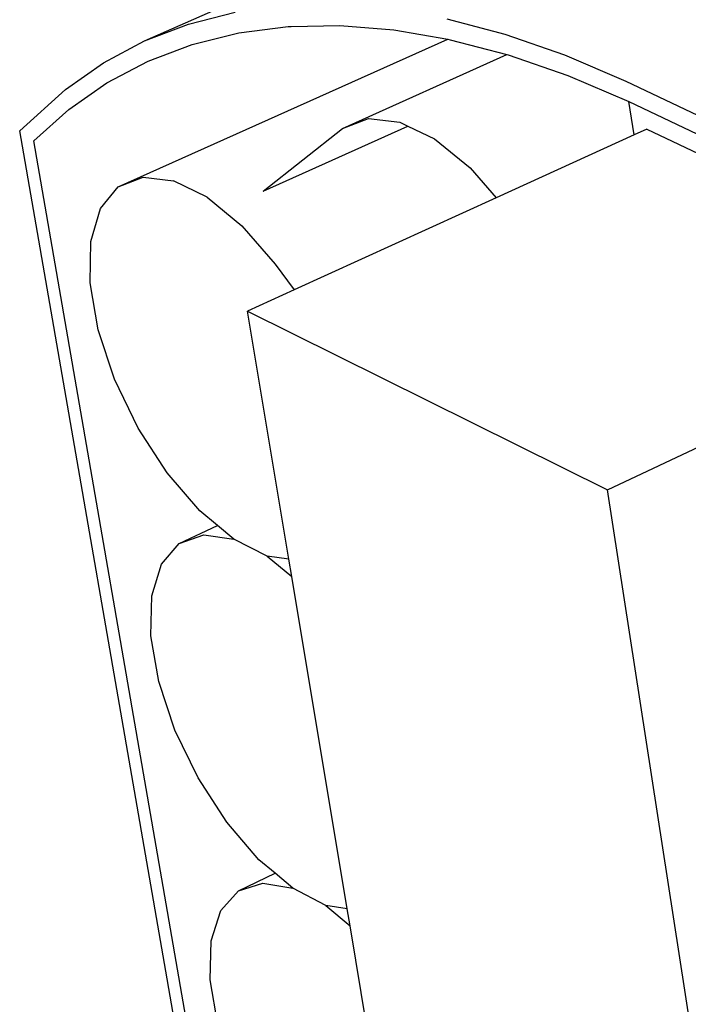
# Model space of a CAD drawing. Units: inches. Extents: x 1725.1 to 1776.5, y 1668.7 to 1717.6.
# Drawn here: x 1731.8 to 1735, y 1696.1 to 1700.8 of the extents above; entities that cross this region are included whole.
import ezdxf

# ---------------------------------------------------------------- set-up
doc = ezdxf.new("R2010")
doc.units = ezdxf.units.IN
doc.header["$MEASUREMENT"] = 0
doc.layers.add('100 STATIC CONTENTS', color=7, linetype='Continuous')

msp = doc.modelspace()

# ---------------------------------------------------------------- linework, layer by layer
at = {"layer": '100 STATIC CONTENTS'}
for p, q in [((1732.3886, 1700.6838), (1742.5679, 1705.1708)), ((1732.5973, 1700.7638), (1732.8192, 1700.8194)), ((1732.3886, 1700.6838), (1732.5973, 1700.7638)), ((1733.8232, 1700.7883), (1734.0989, 1700.7159)), ((1732.6143, 1700.6663), (1732.8361, 1700.7212)), ((1732.8361, 1700.7212), (1733.0703, 1700.7513)), ((1733.0703, 1700.7513), (1733.0852, 1700.7516)), ((1733.0852, 1700.7516), (1733.3161, 1700.7562)), ((1733.3161, 1700.7562), (1733.5726, 1700.7356)), ((1733.5726, 1700.7356), (1733.8283, 1700.6912)), ((1732.1937, 1700.5799), (1732.3886, 1700.6838)), ((1732.2638, 1699.9919), (1733.8283, 1700.6912)), ((1733.8283, 1700.6912), (1733.8391, 1700.6893)), ((1733.8391, 1700.6893), (1734.1085, 1700.6188)), ((1734.0989, 1700.7159), (1734.3826, 1700.6175)), ((1732.4055, 1700.5871), (1732.6143, 1700.6663)), ((1732.0133, 1700.4528), (1732.1937, 1700.5799)), ((1732.2105, 1700.4843), (1732.4055, 1700.5871)), ((1733.3279, 1700.2683), (1734.1085, 1700.6188)), ((1734.1085, 1700.6188), (1734.1145, 1700.6172)), ((1734.1145, 1700.6172), (1734.3977, 1700.5193)), ((1734.3826, 1700.6175), (1734.673, 1700.4933)), ((1732.0298, 1700.3584), (1732.2105, 1700.4843)), ((1734.3977, 1700.5193), (1734.6878, 1700.3957)), ((1734.673, 1700.4933), (1736.4557, 1699.6461)), ((1732.0133, 1700.4528), (1731.7964, 1700.2571)), ((1734.7118, 1700.2373), (1734.6878, 1700.3957)), ((1734.6878, 1700.3957), (1736.4694, 1699.5474)), ((1731.8638, 1700.2103), (1732.0298, 1700.3584)), ((1733.3279, 1700.2683), (1733.451, 1700.3152)), ((1733.451, 1700.3152), (1733.6001, 1700.2985)), ((1733.6001, 1700.2985), (1733.6391, 1700.2797)), ((1734.8624, 1682.6382), (1731.7964, 1700.2571)), ((1732.9515, 1699.9701), (1733.6391, 1700.2797)), ((1732.9515, 1699.9701), (1733.3279, 1700.2683)), ((1733.6391, 1700.2797), (1733.765, 1700.2189)), ((1734.7725, 1700.2649), (1734.7118, 1700.2373)), ((1734.7725, 1700.2649), (1736.4831, 1699.4488)), ((1734.9202, 1682.6), (1731.8638, 1700.2103)), ((1733.765, 1700.2189), (1733.9343, 1700.0817)), ((1734.7118, 1700.2373), (1734.0583, 1699.9396)), ((1733.9343, 1700.0817), (1734.0583, 1699.9396)), ((1732.2638, 1699.9919), (1732.382, 1700.0373)), ((1732.382, 1700.0373), (1732.526, 1700.0203)), ((1732.6858, 1699.9418), (1732.526, 1700.0203)), ((1732.1793, 1699.8877), (1732.2638, 1699.9919)), ((1732.6858, 1699.9418), (1732.8505, 1699.8069)), ((1734.0583, 1699.9396), (1733.0982, 1699.5024)), ((1732.1339, 1699.7322), (1732.1793, 1699.8877)), ((1732.8505, 1699.8069), (1733.0086, 1699.6248)), ((1732.1304, 1699.5363), (1732.1339, 1699.7322)), ((1733.0086, 1699.6248), (1733.0982, 1699.5024)), ((1732.1689, 1699.3132), (1732.1304, 1699.5363)), ((1733.0982, 1699.5024), (1732.8777, 1699.402)), ((1734.5867, 1698.5544), (1736.4831, 1699.4488)), ((1732.8777, 1699.402), (1734.5867, 1698.5544)), ((1733.074, 1698.2249), (1732.8777, 1699.402)), ((1732.2464, 1699.0781), (1732.1689, 1699.3132)), ((1732.3579, 1698.8466), (1732.2464, 1699.0781)), ((1732.4957, 1698.634), (1732.3579, 1698.8466)), ((1732.6508, 1698.4545), (1732.4957, 1698.634)), ((1737.9778, 1676.6004), (1734.5867, 1698.5544)), ((1732.7354, 1698.3843), (1732.6508, 1698.4545)), ((1732.5528, 1698.2994), (1732.7354, 1698.3843)), ((1732.8128, 1698.32), (1732.7354, 1698.3843)), ((1732.5528, 1698.2994), (1732.6701, 1698.3403)), ((1732.6701, 1698.3403), (1732.8128, 1698.32)), ((1732.4687, 1698.2007), (1732.5528, 1698.2994)), ((1732.971, 1698.2396), (1732.8128, 1698.32)), ((1732.4232, 1698.0511), (1732.4687, 1698.2007)), ((1732.971, 1698.2396), (1733.0877, 1698.1428)), ((1733.074, 1698.2249), (1732.971, 1698.2396)), ((1733.0877, 1698.1428), (1733.074, 1698.2249)), ((1733.3508, 1696.5649), (1733.0877, 1698.1428)), ((1732.4192, 1697.8612), (1732.4232, 1698.0511)), ((1732.4566, 1697.6439), (1732.4192, 1697.8612)), ((1732.5329, 1697.4139), (1732.4566, 1697.6439)), ((1732.6427, 1697.1865), (1732.5329, 1697.4139)), ((1732.7787, 1696.9768), (1732.6427, 1697.1865)), ((1732.9319, 1696.7986), (1732.7787, 1696.9768)), ((1733.0081, 1696.7346), (1732.9319, 1696.7986)), ((1732.8343, 1696.6508), (1733.0081, 1696.7346)), ((1733.0921, 1696.6639), (1733.0081, 1696.7346)), ((1732.8343, 1696.6508), (1732.9508, 1696.6873)), ((1732.9508, 1696.6873), (1733.0921, 1696.6639)), ((1733.2488, 1696.5819), (1733.0921, 1696.6639)), ((1732.7506, 1696.5572), (1732.8343, 1696.6508)), ((1733.2488, 1696.5819), (1733.3642, 1696.4849)), ((1733.3508, 1696.5649), (1733.2488, 1696.5819)), ((1733.3642, 1696.4849), (1733.3508, 1696.5649)), ((1732.7051, 1696.4134), (1732.7506, 1696.5572)), ((1733.6205, 1694.9476), (1733.3642, 1696.4849)), ((1732.7005, 1696.2293), (1732.7051, 1696.4134)), ((1732.737, 1696.0175), (1732.7005, 1696.2293))]:
    msp.add_line(p, q, dxfattribs=at)

doc.saveas('drawing.dxf')
